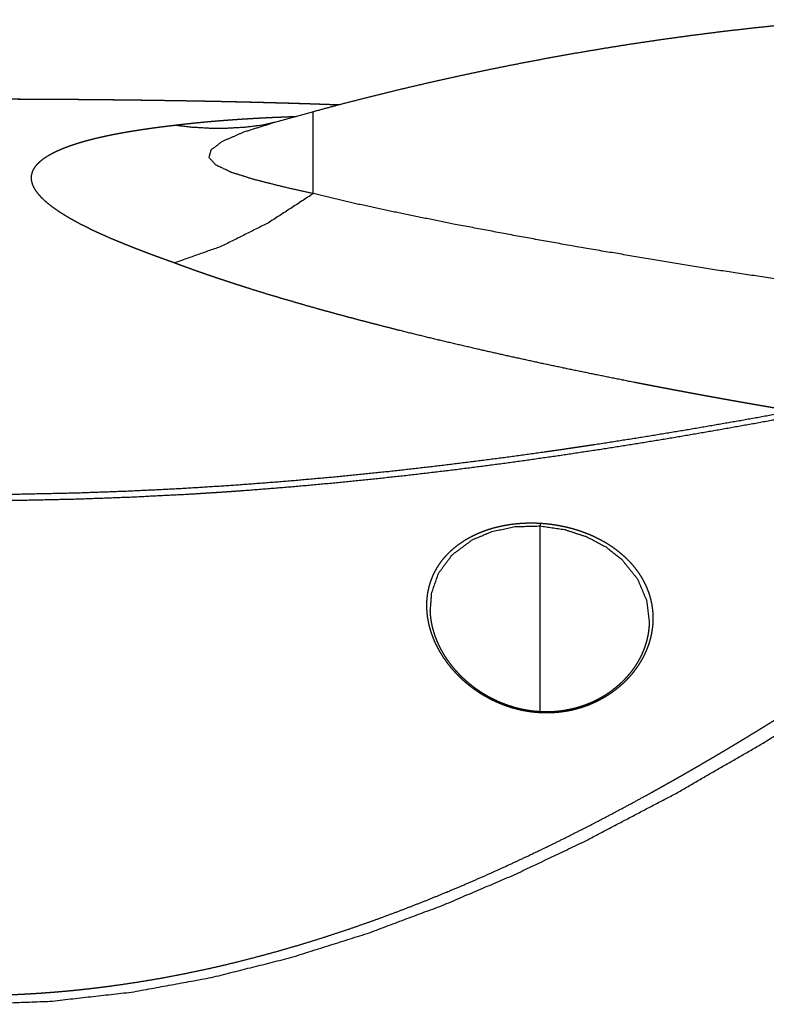
# Model space of a CAD drawing. Extents: x 18 to 825, y 20 to 582.
# Drawn here: x 99 to 120, y 255 to 283 of the extents above; entities that cross this region are included whole.
import ezdxf

# ---------------------------------------------------------------- set-up
doc = ezdxf.new("R2010")
doc.units = 0
doc.layers.add('1', color=7, linetype='CONTINUOUS')

msp = doc.modelspace()

# ---------------------------------------------------------------- linework, layer by layer
at = {"layer": '1', "color": 80, "linetype": 'CONTINUOUS'}
for p, q in [((106.986, 280.286), (105.898, 279.989)), ((110.255, 266.321), (110.254, 266.33)), ((113.324, 263.482), (113.326, 263.51))]:
    msp.add_line(p, q, dxfattribs=at)
at = {"layer": '1', "color": 51, "linetype": 'CONTINUOUS'}
msp.add_line((113.32, 268.706), (113.32, 263.51), dxfattribs=at)
at = {"layer": '1', "color": 80, "linetype": 'CONTINUOUS'}
for points, knots in [([(121.781, 282.859), (120.942, 282.789), (120.103, 282.71), (119.265, 282.622), (118.429, 282.526), (117.593, 282.42), (116.758, 282.306), (115.925, 282.183), (115.093, 282.051), (114.263, 281.91), (113.434, 281.761), (112.621, 281.606), (111.81, 281.442), (111.001, 281.27), (110.194, 281.09), (109.388, 280.901), (108.585, 280.704), (107.783, 280.499), (106.984, 280.285)], [0, 0, 0.056003, 0.112, 0.167999, 0.224, 0.28, 0.336, 0.392, 0.448, 0.504, 0.56, 0.615, 0.67, 0.725, 0.78, 0.835001, 0.89, 0.944997, 1, 1]), ([(107.705, 280.474), (107.167, 280.493), (106.903, 280.502), (106.637, 280.51), (106.384, 280.518), (106.13, 280.525), (105.889, 280.532), (105.536, 280.541), (105.308, 280.547), (105.06, 280.553), (104.789, 280.559), (104.647, 280.563), (104.339, 280.569), (104.006, 280.576), (103.583, 280.584), (103.125, 280.591), (102.879, 280.595), (102.369, 280.603), (102.105, 280.606), (101.604, 280.612), (101.076, 280.618), (100.519, 280.623), (100.227, 280.625), (99.629, 280.629), (99.003, 280.632), (98.683, 280.633), (98.015, 280.635), (97.32, 280.636)], [0, 0, 0.051835, 0.07732, 0.102898, 0.127274, 0.151729, 0.17496, 0.208913, 0.230918, 0.254756, 0.280909, 0.294577, 0.324234, 0.356247, 0.397023, 0.441117, 0.464814, 0.513925, 0.539339, 0.587532, 0.638417, 0.691996, 0.720117, 0.777729, 0.838017, 0.868836, 0.933107, 1, 1]), ([(105.898, 279.989), (105.872, 279.982), (105.847, 279.975), (105.828, 279.971), (105.81, 279.966), (105.785, 279.959), (105.776, 279.957), (105.766, 279.955), (105.757, 279.952), (105.747, 279.95), (105.732, 279.946), (105.717, 279.942), (105.703, 279.939), (105.69, 279.936), (105.679, 279.933), (105.669, 279.931), (105.657, 279.928), (105.646, 279.926), (105.632, 279.923), (105.62, 279.92), (105.608, 279.917), (105.596, 279.915), (105.582, 279.912), (105.576, 279.91), (105.571, 279.909), (105.565, 279.908), (105.559, 279.907), (105.552, 279.906), (105.551, 279.905)], [0, 0, 0.075722, 0.14967, 0.20329, 0.255533, 0.327648, 0.355719, 0.383117, 0.410444, 0.437041, 0.481955, 0.525381, 0.564948, 0.602902, 0.633614, 0.663036, 0.696936, 0.728929, 0.767705, 0.803464, 0.838652, 0.870768, 0.912213, 0.928591, 0.942976, 0.960777, 0.976825, 0.996936, 1, 1]), ([(105.584, 279.911), (105.067, 279.849), (104.577, 279.821), (104.084, 279.821), (103.589, 279.85), (103.094, 279.908)], [0, 0, 0.208269, 0.404953, 0.6023, 0.800567, 1, 1]), ([(106.984, 277.996), (105.719, 277.174), (104.419, 276.525), (103.103, 276.058)], [0, 0, 0.346173, 0.679643, 1, 1]), ([(97.32, 269.588), (98.825, 269.599), (100.323, 269.631), (101.811, 269.683), (103.292, 269.756), (104.765, 269.848), (106.23, 269.96), (107.687, 270.09), (109.137, 270.237), (110.579, 270.402), (112.013, 270.582), (112.727, 270.677), (113.44, 270.777), (113.795, 270.828), (114.15, 270.879), (114.327, 270.906), (114.504, 270.932), (114.681, 270.959), (114.858, 270.985), (116.26, 271.205), (117.647, 271.435), (119.017, 271.673), (120.371, 271.918)], [0, 0, 0.064883, 0.129423, 0.193635, 0.257538, 0.321145, 0.384471, 0.447527, 0.510323, 0.572868, 0.635168, 0.666227, 0.697227, 0.712704, 0.728167, 0.735891, 0.743606, 0.751311, 0.759006, 0.820204, 0.880765, 0.940697, 1, 1]), ([(120.767, 271.834), (119.396, 271.58), (118.011, 271.334), (116.615, 271.097), (115.205, 270.871), (113.781, 270.656), (112.345, 270.454), (110.895, 270.266), (109.431, 270.094), (107.954, 269.939), (106.462, 269.801), (105.711, 269.74), (104.955, 269.683), (104.766, 269.669), (104.576, 269.656), (104.387, 269.643), (104.197, 269.631), (103.817, 269.607), (103.436, 269.584), (101.912, 269.507), (100.385, 269.451), (98.854, 269.418), (97.32, 269.407)], [0, 0, 0.059068, 0.118614, 0.178632, 0.239123, 0.300087, 0.36153, 0.423459, 0.485886, 0.548823, 0.612287, 0.644223, 0.676298, 0.684339, 0.692389, 0.700448, 0.708513, 0.724648, 0.740789, 0.805415, 0.870149, 0.935006, 1, 1]), ([(113.325, 268.783), (113.324, 268.768), (113.323, 268.749), (113.32, 268.706)], [0, 0, 0.197652, 0.438577, 1, 1]), ([(113.326, 263.51), (113.211, 263.518), (113.096, 263.53), (112.994, 263.545), (112.893, 263.563), (112.804, 263.581), (112.716, 263.601), (112.64, 263.621), (112.565, 263.642), (112.502, 263.662), (112.44, 263.682), (112.389, 263.7), (112.338, 263.719), (112.298, 263.734), (112.259, 263.749), (112.23, 263.761), (112.202, 263.773), (112.18, 263.783), (112.157, 263.792), (112.137, 263.801), (112.117, 263.811), (112.09, 263.823), (112.063, 263.836), (112.029, 263.852), (111.996, 263.869), (111.956, 263.889), (111.917, 263.91), (111.871, 263.935), (111.826, 263.961), (111.722, 264.023), (111.622, 264.088), (111.532, 264.151), (111.445, 264.216), (111.367, 264.278), (111.291, 264.341), (111.261, 264.368), (111.232, 264.394), (111.207, 264.417), (111.183, 264.439), (111.165, 264.457), (111.146, 264.475), (111.128, 264.493), (111.11, 264.511), (111.086, 264.534), (111.063, 264.558), (111.033, 264.59), (111.004, 264.622), (110.97, 264.66), (110.936, 264.699), (110.898, 264.744), (110.862, 264.789), (110.827, 264.834), (110.793, 264.879), (110.762, 264.922), (110.732, 264.965), (110.705, 265.005), (110.678, 265.046), (110.641, 265.105), (110.606, 265.164), (110.576, 265.217), (110.548, 265.27), (110.523, 265.318), (110.5, 265.366), (110.486, 265.396), (110.472, 265.427), (110.459, 265.456), (110.446, 265.486), (110.435, 265.514), (110.424, 265.542), (110.413, 265.569), (110.403, 265.595), (110.393, 265.624), (110.383, 265.652), (110.372, 265.685), (110.362, 265.718), (110.349, 265.76), (110.337, 265.802), (110.323, 265.853), (110.311, 265.904), (110.298, 265.965), (110.287, 266.025), (110.275, 266.095), (110.267, 266.164), (110.259, 266.243), (110.255, 266.322)], [0, 0, 0.025421, 0.05075, 0.073483, 0.096146, 0.116157, 0.136073, 0.153355, 0.170547, 0.185137, 0.199649, 0.211596, 0.223489, 0.232854, 0.242184, 0.249018, 0.255831, 0.261165, 0.266484, 0.271388, 0.276282, 0.282879, 0.289459, 0.297718, 0.305948, 0.315828, 0.325658, 0.337107, 0.34849, 0.375186, 0.401506, 0.425801, 0.449763, 0.471763, 0.493484, 0.502303, 0.511078, 0.518324, 0.525545, 0.531268, 0.536971, 0.542622, 0.548255, 0.555594, 0.562901, 0.572482, 0.582012, 0.593385, 0.60468, 0.617595, 0.630412, 0.642938, 0.65537, 0.667014, 0.678575, 0.689365, 0.70009, 0.71544, 0.730648, 0.744086, 0.757411, 0.769188, 0.780891, 0.788362, 0.795807, 0.802879, 0.80993, 0.816607, 0.823274, 0.829574, 0.835859, 0.842501, 0.849106, 0.85677, 0.864375, 0.874074, 0.883718, 0.895413, 0.90704, 0.92068, 0.934242, 0.949788, 0.965247, 0.982658, 1, 1]), ([(116.372, 265.965), (116.369, 265.909), (116.364, 265.852), (116.358, 265.789), (116.349, 265.725), (116.338, 265.658), (116.324, 265.59), (116.31, 265.53), (116.294, 265.47), (116.279, 265.419), (116.263, 265.368), (116.249, 265.325), (116.233, 265.282), (116.216, 265.238), (116.198, 265.193), (116.178, 265.146), (116.156, 265.098), (116.131, 265.048), (116.106, 264.997), (116.076, 264.944), (116.046, 264.89), (116.011, 264.833), (115.974, 264.776), (115.933, 264.716), (115.89, 264.657), (115.841, 264.594), (115.79, 264.532), (115.736, 264.471), (115.68, 264.41), (115.643, 264.372), (115.605, 264.334), (115.574, 264.305), (115.543, 264.276), (115.519, 264.255), (115.495, 264.234), (115.466, 264.209), (115.437, 264.185), (115.397, 264.153), (115.357, 264.121), (115.294, 264.075), (115.229, 264.029), (115.157, 263.982), (115.084, 263.936), (115.003, 263.89), (114.921, 263.845), (114.871, 263.82), (114.821, 263.796), (114.776, 263.775), (114.73, 263.755), (114.692, 263.739), (114.653, 263.723), (114.622, 263.711), (114.591, 263.699), (114.568, 263.691), (114.544, 263.683), (114.523, 263.675), (114.501, 263.668), (114.473, 263.658), (114.445, 263.649), (114.405, 263.637), (114.365, 263.625), (114.313, 263.611), (114.26, 263.597), (114.195, 263.582), (114.129, 263.568), (114.051, 263.553), (113.971, 263.54), (113.878, 263.527), (113.785, 263.517), (113.677, 263.51), (113.569, 263.506), (113.448, 263.505), (113.326, 263.51)], [0, 0, 0.012901, 0.026107, 0.040564, 0.055372, 0.071116, 0.087062, 0.101344, 0.115673, 0.127895, 0.140162, 0.150639, 0.161141, 0.172138, 0.183163, 0.195124, 0.207128, 0.220089, 0.233121, 0.247221, 0.261431, 0.276839, 0.29239, 0.309187, 0.32616, 0.344436, 0.362923, 0.381724, 0.400747, 0.413045, 0.425442, 0.435183, 0.444988, 0.452318, 0.459689, 0.468478, 0.477316, 0.488976, 0.500725, 0.518863, 0.537223, 0.556921, 0.576874, 0.598236, 0.619884, 0.632662, 0.64554, 0.656976, 0.66849, 0.67808, 0.687724, 0.695395, 0.703096, 0.708787, 0.714497, 0.71972, 0.724961, 0.731783, 0.738628, 0.748228, 0.757873, 0.77033, 0.782853, 0.798256, 0.813755, 0.832209, 0.850779, 0.872379, 0.894104, 0.918931, 0.943854, 0.971866, 1, 1])]:
    msp.add_open_spline(points, degree=1, knots=knots, dxfattribs=at)
at = {"layer": '1', "color": 51, "linetype": 'CONTINUOUS'}
for points, knots in [([(107.707, 280.475), (107.706, 280.475), (107.655, 280.476), (107.33, 280.488), (107.002, 280.499), (106.672, 280.51), (106.34, 280.52), (106.006, 280.529), (105.67, 280.538), (105.33, 280.547), (104.99, 280.555), (104.646, 280.563), (104.302, 280.57), (103.875, 280.578), (103.448, 280.586), (103.017, 280.593), (102.586, 280.599), (102.151, 280.605), (101.716, 280.611), (101.277, 280.615), (100.838, 280.62), (100.717, 280.621), (100.596, 280.622), (100.476, 280.623), (100.355, 280.624), (100.294, 280.624), (100.174, 280.625), (100.053, 280.626), (99.932, 280.627), (99.811, 280.628), (99.75, 280.628), (99.629, 280.629), (99.569, 280.629), (99.448, 280.63), (99.387, 280.63), (99.266, 280.631), (99.205, 280.631), (99.084, 280.631), (98.963, 280.632), (98.841, 280.632), (98.78, 280.633), (98.659, 280.633), (98.598, 280.633), (98.477, 280.634), (98.355, 280.634), (98.294, 280.634), (98.173, 280.634), (98.051, 280.635), (97.929, 280.635), (97.808, 280.635), (97.747, 280.635), (97.625, 280.635), (97.564, 280.635), (97.442, 280.635), (97.32, 280.635)], [0, 0, 0.000091, 0.004963, 0.036341, 0.067873, 0.099676, 0.13162, 0.16385, 0.19621, 0.228869, 0.261644, 0.294731, 0.327925, 0.368955, 0.410126, 0.451555, 0.493105, 0.534932, 0.576862, 0.61909, 0.661401, 0.673012, 0.684629, 0.696251, 0.707876, 0.71369, 0.725323, 0.73696, 0.748601, 0.760248, 0.766073, 0.777725, 0.783554, 0.795213, 0.801045, 0.812711, 0.818547, 0.83022, 0.841898, 0.853581, 0.859424, 0.871113, 0.87696, 0.888656, 0.900357, 0.906209, 0.917917, 0.929629, 0.941346, 0.953068, 0.958931, 0.970659, 0.976525, 0.98826, 1, 1]), ([(106.984, 277.996), (106.984, 278.578), (106.984, 279.08), (106.984, 279.3), (106.984, 279.676), (106.984, 279.964), (106.984, 280.161), (106.984, 280.267), (106.984, 280.285)], [0, 0, 0.25418, 0.473557, 0.569668, 0.733795, 0.859436, 0.945634, 0.991721, 1, 1]), ([(103.094, 279.908), (103.127, 279.913), (103.144, 279.915), (103.16, 279.917), (103.193, 279.921), (103.227, 279.925), (103.244, 279.927), (103.277, 279.931), (103.311, 279.935), (103.345, 279.938), (103.379, 279.942), (103.396, 279.944), (103.43, 279.948), (103.447, 279.95), (103.465, 279.952), (103.482, 279.954), (103.499, 279.956), (103.517, 279.958), (103.551, 279.961), (103.569, 279.963), (103.586, 279.965), (103.604, 279.967), (103.621, 279.969), (103.639, 279.971), (103.674, 279.974), (103.692, 279.976), (103.727, 279.98), (103.745, 279.981), (103.781, 279.985), (103.817, 279.989), (103.835, 279.99), (103.853, 279.992), (103.889, 279.995), (103.925, 279.999), (103.943, 280.001), (103.98, 280.004), (104.016, 280.007), (104.053, 280.011), (104.09, 280.014), (104.108, 280.016), (104.146, 280.019), (104.183, 280.022), (104.202, 280.024), (104.239, 280.027), (104.277, 280.03), (104.315, 280.033), (104.352, 280.036), (104.371, 280.038), (104.41, 280.041), (104.448, 280.044), (104.467, 280.045), (104.506, 280.048), (104.544, 280.051), (104.583, 280.054), (104.622, 280.057), (104.641, 280.059), (104.681, 280.061), (104.72, 280.064), (104.759, 280.067), (104.779, 280.068), (104.799, 280.07), (104.839, 280.073), (104.879, 280.075), (104.898, 280.077), (104.939, 280.079), (104.979, 280.082), (104.999, 280.083), (105.039, 280.086), (105.06, 280.087), (105.08, 280.088), (105.121, 280.091), (105.162, 280.093), (105.182, 280.094), (105.223, 280.097), (105.244, 280.098), (105.285, 280.101), (105.327, 280.103), (105.347, 280.104), (105.389, 280.106), (105.41, 280.108), (105.452, 280.11), (105.494, 280.112), (105.515, 280.113), (105.536, 280.114), (105.578, 280.116), (105.621, 280.119), (105.663, 280.121), (105.685, 280.122), (105.727, 280.124), (105.749, 280.125), (105.792, 280.127), (105.835, 280.129), (105.878, 280.131), (105.922, 280.133), (105.965, 280.135), (106.009, 280.136), (106.053, 280.138), (106.097, 280.14), (106.141, 280.142), (106.186, 280.144), (106.208, 280.145), (106.252, 280.146), (106.275, 280.147), (106.319, 280.149), (106.364, 280.15), (106.387, 280.151), (106.432, 280.153), (106.455, 280.153), (106.5, 280.155), (106.505, 280.155)], [0, 0, 0.009712, 0.014587, 0.019466, 0.029258, 0.039094, 0.044029, 0.053924, 0.063859, 0.073838, 0.083855, 0.088875, 0.098954, 0.104013, 0.109075, 0.114154, 0.119236, 0.124333, 0.134556, 0.139679, 0.144819, 0.149964, 0.155122, 0.160286, 0.17065, 0.175853, 0.186279, 0.191505, 0.201993, 0.212521, 0.217804, 0.223092, 0.2337, 0.244353, 0.249697, 0.260409, 0.271165, 0.28196, 0.292796, 0.298228, 0.309126, 0.320065, 0.325552, 0.336553, 0.347596, 0.35868, 0.369803, 0.375377, 0.386565, 0.397792, 0.403423, 0.414711, 0.426042, 0.437413, 0.448826, 0.454546, 0.466022, 0.477536, 0.489095, 0.494892, 0.500692, 0.512331, 0.524014, 0.529871, 0.541616, 0.553401, 0.559305, 0.571152, 0.577092, 0.583038, 0.594968, 0.60694, 0.612942, 0.624974, 0.631003, 0.6431, 0.655236, 0.661322, 0.67352, 0.679632, 0.691893, 0.704196, 0.710366, 0.716538, 0.728924, 0.741349, 0.753819, 0.760072, 0.772602, 0.778878, 0.79147, 0.804105, 0.816781, 0.829498, 0.842258, 0.855057, 0.8679, 0.880782, 0.893707, 0.906676, 0.913177, 0.926206, 0.932734, 0.945826, 0.958959, 0.965544, 0.978741, 0.98535, 0.998609, 1, 1]), ([(106.984, 277.996), (106.089, 278.198), (105.335, 278.389), (104.691, 278.591), (104.263, 278.793), (104.071, 279.003), (104.131, 279.225), (104.437, 279.457), (105.045, 279.723), (105.899, 279.99)], [0, 0, 0.173194, 0.319902, 0.447198, 0.536604, 0.590074, 0.633391, 0.706033, 0.831192, 1, 1]), ([(103.103, 276.058), (103.065, 276.072), (103.047, 276.078), (103.028, 276.085), (102.99, 276.098), (102.953, 276.111), (102.916, 276.124), (102.88, 276.138), (102.861, 276.144), (102.825, 276.157), (102.807, 276.164), (102.771, 276.177), (102.753, 276.183), (102.717, 276.196), (102.699, 276.203), (102.663, 276.216), (102.628, 276.229), (102.61, 276.235), (102.575, 276.248), (102.54, 276.261), (102.505, 276.274), (102.488, 276.28), (102.47, 276.287), (102.436, 276.3), (102.401, 276.313), (102.367, 276.325), (102.333, 276.338), (102.3, 276.351), (102.266, 276.364), (102.249, 276.37), (102.216, 276.383), (102.2, 276.389), (102.167, 276.402), (102.134, 276.414), (102.101, 276.427), (102.069, 276.439), (102.036, 276.452), (102.004, 276.465), (101.988, 276.471), (101.956, 276.483), (101.925, 276.496), (101.893, 276.508), (101.862, 276.521), (101.831, 276.533), (101.8, 276.546), (101.785, 276.552), (101.754, 276.564), (101.739, 276.57), (101.708, 276.583), (101.678, 276.595), (101.648, 276.607), (101.618, 276.62), (101.589, 276.632), (101.559, 276.644), (101.376, 276.721), (101.197, 276.799), (101.028, 276.875), (100.863, 276.951), (100.708, 277.026), (100.559, 277.101), (100.418, 277.174), (100.283, 277.247), (100.145, 277.326), (100.013, 277.405), (99.892, 277.482), (99.778, 277.559), (99.675, 277.635), (99.578, 277.71), (99.492, 277.784), (99.413, 277.858), (99.34, 277.935), (99.277, 278.011), (99.224, 278.086), (99.18, 278.16), (99.146, 278.232), (99.122, 278.304), (99.108, 278.375), (99.104, 278.445), (99.11, 278.514), (99.126, 278.581), (99.151, 278.647), (99.186, 278.712), (99.232, 278.776), (99.286, 278.839), (99.351, 278.9), (99.425, 278.961), (99.505, 279.016), (99.592, 279.071), (99.689, 279.124), (99.793, 279.176), (99.907, 279.228), (100.028, 279.278), (100.16, 279.327), (100.299, 279.374), (100.433, 279.417), (100.573, 279.458), (100.722, 279.499), (100.876, 279.538), (101.039, 279.576), (101.207, 279.613), (101.385, 279.65), (101.568, 279.685), (101.598, 279.691), (101.628, 279.697), (101.659, 279.702), (101.69, 279.708), (101.721, 279.713), (101.753, 279.719), (101.784, 279.724), (101.816, 279.73), (101.848, 279.735), (101.88, 279.74), (101.913, 279.746), (101.945, 279.751), (101.978, 279.757), (102.011, 279.762), (102.044, 279.767), (102.078, 279.772), (102.111, 279.778), (102.145, 279.783), (102.213, 279.793), (102.248, 279.798), (102.282, 279.803), (102.352, 279.813), (102.387, 279.818), (102.423, 279.823), (102.458, 279.828), (102.494, 279.833), (102.53, 279.838), (102.566, 279.843), (102.603, 279.848), (102.639, 279.853), (102.676, 279.858), (102.713, 279.862), (102.788, 279.872), (102.825, 279.876), (102.863, 279.881), (102.901, 279.886), (102.978, 279.895), (103.016, 279.899), (103.094, 279.908)], [0, 0, 0.00431, 0.006457, 0.008603, 0.012874, 0.017126, 0.02136, 0.025573, 0.027673, 0.031857, 0.033944, 0.0381, 0.040169, 0.044295, 0.046353, 0.050452, 0.05453, 0.05656, 0.06061, 0.064641, 0.068651, 0.07065, 0.072642, 0.076614, 0.080568, 0.084501, 0.088416, 0.092311, 0.096186, 0.098119, 0.101966, 0.10388, 0.107699, 0.111497, 0.115276, 0.119037, 0.122778, 0.126501, 0.128355, 0.132048, 0.135722, 0.139376, 0.143012, 0.146629, 0.150227, 0.152016, 0.155586, 0.157363, 0.160904, 0.164425, 0.167926, 0.171409, 0.174872, 0.178315, 0.199814, 0.220904, 0.240919, 0.260498, 0.279042, 0.297125, 0.314213, 0.330819, 0.348002, 0.364571, 0.380069, 0.394932, 0.408795, 0.422006, 0.4343, 0.445945, 0.457355, 0.468071, 0.477971, 0.487258, 0.49591, 0.504094, 0.511887, 0.519438, 0.526864, 0.534326, 0.541996, 0.549968, 0.558436, 0.567403, 0.577088, 0.587395, 0.597878, 0.608964, 0.62092, 0.633501, 0.647036, 0.661195, 0.676381, 0.692178, 0.707412, 0.723125, 0.739807, 0.756948, 0.775099, 0.793685, 0.813319, 0.833365, 0.836706, 0.840058, 0.84344, 0.846834, 0.850258, 0.853693, 0.857159, 0.860636, 0.864145, 0.867664, 0.871214, 0.874774, 0.878367, 0.881968, 0.885603, 0.889248, 0.892924, 0.89661, 0.904057, 0.907818, 0.911588, 0.919203, 0.923048, 0.926903, 0.93079, 0.934686, 0.938616, 0.942554, 0.946527, 0.950507, 0.954522, 0.958545, 0.966666, 0.970766, 0.974872, 0.979014, 0.987347, 0.99154, 1, 1]), ([(121.781, 275.329), (118.085, 275.886), (114.482, 276.487), (112.688, 276.809), (110.95, 277.138), (109.545, 277.42), (108.213, 277.706), (106.984, 277.996)], [0, 0, 0.248552, 0.491381, 0.612552, 0.730199, 0.82547, 0.916027, 1, 1]), ([(120.371, 271.918), (120.292, 271.931), (120.214, 271.944), (120.136, 271.958), (120.097, 271.964), (120.019, 271.977), (119.98, 271.984), (119.902, 271.997), (119.824, 272.011), (119.785, 272.017), (119.707, 272.031), (119.63, 272.044), (119.552, 272.057), (119.474, 272.071), (119.397, 272.084), (119.32, 272.098), (119.242, 272.111), (119.204, 272.118), (119.126, 272.131), (119.088, 272.138), (119.011, 272.152), (118.934, 272.165), (118.857, 272.179), (118.78, 272.193), (118.703, 272.206), (118.626, 272.22), (118.55, 272.234), (118.512, 272.24), (118.435, 272.254), (118.359, 272.268), (118.282, 272.282), (118.206, 272.296), (118.13, 272.309), (118.053, 272.323), (117.977, 272.337), (117.939, 272.344), (117.863, 272.358), (117.788, 272.372), (117.712, 272.386), (117.674, 272.393), (117.598, 272.407), (117.522, 272.421), (117.447, 272.435), (117.371, 272.449), (117.296, 272.463), (117.221, 272.477), (117.145, 272.491), (117.07, 272.505), (116.995, 272.52), (116.958, 272.527), (116.883, 272.541), (116.845, 272.548), (116.77, 272.562), (116.733, 272.569), (116.658, 272.584), (116.621, 272.591), (116.546, 272.605), (116.471, 272.619), (116.397, 272.634), (116.322, 272.648), (116.285, 272.655), (116.211, 272.67), (116.137, 272.684), (116.1, 272.691), (116.025, 272.706), (115.951, 272.72), (115.382, 272.833), (114.814, 272.948), (114.258, 273.062), (113.704, 273.179), (113.16, 273.295), (112.619, 273.414), (112.088, 273.532), (111.56, 273.652), (111.004, 273.781), (110.452, 273.912), (109.916, 274.042), (109.383, 274.174), (109.104, 274.245), (108.825, 274.316), (108.552, 274.386), (108.28, 274.458), (108.014, 274.528), (107.749, 274.599), (107.489, 274.67), (107.231, 274.741), (106.952, 274.819), (106.676, 274.898), (106.407, 274.976), (106.139, 275.054), (105.879, 275.131), (105.621, 275.209), (105.371, 275.287), (105.122, 275.364), (105.084, 275.377), (105.007, 275.401), (104.931, 275.425), (104.856, 275.449), (104.818, 275.461), (104.744, 275.486), (104.67, 275.51), (104.596, 275.534), (104.523, 275.558), (104.487, 275.57), (104.414, 275.594), (104.378, 275.606), (104.342, 275.618), (104.271, 275.642), (104.2, 275.666), (104.13, 275.69), (104.095, 275.702), (104.025, 275.726), (103.956, 275.75), (103.887, 275.774), (103.853, 275.786), (103.819, 275.798), (103.752, 275.821), (103.684, 275.845), (103.651, 275.857), (103.585, 275.881), (103.552, 275.893), (103.486, 275.917), (103.453, 275.928), (103.421, 275.94), (103.356, 275.964), (103.324, 275.976), (103.26, 275.999), (103.229, 276.011), (103.197, 276.023), (103.134, 276.047), (103.103, 276.058)], [0, 0, 0.004467, 0.008929, 0.013389, 0.015616, 0.020069, 0.022295, 0.026742, 0.031185, 0.033405, 0.037842, 0.042276, 0.046705, 0.051131, 0.055553, 0.059971, 0.064384, 0.06659, 0.070999, 0.073201, 0.077603, 0.082001, 0.086396, 0.090786, 0.095173, 0.099555, 0.103935, 0.106123, 0.110496, 0.114865, 0.11923, 0.123591, 0.127949, 0.132303, 0.136652, 0.138826, 0.143169, 0.147509, 0.151845, 0.154012, 0.158342, 0.162669, 0.166992, 0.17131, 0.175625, 0.179936, 0.184243, 0.188547, 0.192846, 0.194993, 0.199288, 0.201433, 0.205721, 0.207863, 0.212145, 0.214285, 0.218561, 0.222833, 0.227102, 0.231366, 0.233497, 0.237756, 0.242011, 0.244137, 0.248387, 0.252632, 0.285278, 0.317836, 0.349794, 0.381653, 0.412927, 0.444088, 0.474679, 0.505145, 0.537226, 0.569146, 0.600168, 0.631009, 0.647237, 0.663408, 0.679272, 0.695075, 0.710576, 0.726012, 0.741149, 0.756218, 0.772482, 0.788657, 0.804417, 0.820083, 0.835341, 0.850498, 0.865255, 0.879904, 0.882166, 0.886674, 0.891155, 0.895608, 0.897826, 0.902239, 0.906624, 0.910983, 0.915314, 0.917466, 0.921757, 0.923894, 0.92602, 0.930256, 0.934464, 0.938646, 0.940728, 0.944869, 0.948982, 0.953069, 0.955101, 0.957129, 0.961161, 0.965166, 0.967158, 0.971122, 0.973096, 0.97702, 0.978971, 0.980918, 0.984788, 0.986711, 0.990541, 0.992448, 0.994344, 0.99812, 1, 1]), ([(113.324, 263.482), (113.309, 263.483), (113.301, 263.483), (113.293, 263.484), (113.277, 263.485), (113.262, 263.486), (113.254, 263.486), (113.246, 263.487), (113.238, 263.488), (113.223, 263.489), (113.207, 263.49), (113.2, 263.491), (113.192, 263.492), (113.184, 263.492), (113.176, 263.493), (113.169, 263.494), (113.153, 263.496), (113.145, 263.496), (113.13, 263.498), (113.114, 263.5), (113.106, 263.501), (113.091, 263.503), (113.083, 263.504), (113.068, 263.506), (113.052, 263.508), (113.045, 263.509), (113.029, 263.511), (113.021, 263.512), (113.014, 263.513), (113.006, 263.514), (112.998, 263.516), (112.99, 263.517), (112.975, 263.519), (112.96, 263.522), (112.952, 263.523), (112.944, 263.524), (112.936, 263.526), (112.921, 263.528), (112.906, 263.531), (112.898, 263.533), (112.89, 263.534), (112.883, 263.535), (112.875, 263.537), (112.859, 263.54), (112.844, 263.543), (112.836, 263.544), (112.829, 263.546), (112.821, 263.548), (112.813, 263.549), (112.798, 263.553), (112.783, 263.556), (112.775, 263.558), (112.767, 263.559), (112.76, 263.561), (112.744, 263.565), (112.729, 263.568), (112.721, 263.57), (112.706, 263.574), (112.699, 263.576), (112.691, 263.577), (112.676, 263.581), (112.668, 263.583), (112.653, 263.587), (112.637, 263.591), (112.63, 263.593), (112.615, 263.597), (112.531, 263.621), (112.449, 263.647), (112.367, 263.675), (112.286, 263.705), (112.205, 263.737), (112.126, 263.771), (112.046, 263.807), (111.968, 263.845), (111.896, 263.883), (111.825, 263.921), (111.754, 263.962), (111.685, 264.003), (111.617, 264.047), (111.55, 264.092), (111.483, 264.139), (111.418, 264.186), (111.299, 264.28), (111.186, 264.378), (111.076, 264.481), (110.972, 264.586), (110.878, 264.691), (110.789, 264.798), (110.705, 264.909), (110.627, 265.022), (110.556, 265.133), (110.491, 265.246), (110.431, 265.361), (110.377, 265.476), (110.33, 265.591), (110.288, 265.707), (110.252, 265.823), (110.221, 265.939), (110.197, 266.056), (110.178, 266.172), (110.165, 266.287), (110.158, 266.403), (110.157, 266.518), (110.162, 266.632), (110.173, 266.745), (110.19, 266.857), (110.213, 266.969), (110.243, 267.08), (110.278, 267.188), (110.32, 267.295), (110.37, 267.401), (110.426, 267.506), (110.488, 267.606), (110.556, 267.705), (110.633, 267.803), (110.717, 267.898), (110.806, 267.988), (110.903, 268.075), (111.009, 268.161), (111.122, 268.242), (111.24, 268.318), (111.364, 268.389), (111.431, 268.424), (111.5, 268.458), (111.569, 268.49), (111.641, 268.52), (111.713, 268.549), (111.786, 268.576), (111.861, 268.602), (111.937, 268.626), (112.017, 268.65), (112.099, 268.671), (112.18, 268.691), (112.263, 268.709), (112.347, 268.725), (112.432, 268.74), (112.517, 268.753), (112.604, 268.764), (112.621, 268.766), (112.639, 268.767), (112.657, 268.769), (112.675, 268.771), (112.693, 268.773), (112.711, 268.774), (112.728, 268.776), (112.746, 268.777), (112.764, 268.779), (112.782, 268.78), (112.8, 268.781), (112.818, 268.782), (112.836, 268.783), (112.854, 268.784), (112.872, 268.785), (112.89, 268.786), (112.908, 268.787), (112.926, 268.788), (112.944, 268.788), (112.962, 268.789), (112.98, 268.789), (112.998, 268.79), (113.016, 268.79), (113.034, 268.79), (113.052, 268.79), (113.07, 268.79), (113.088, 268.79), (113.106, 268.79), (113.124, 268.79), (113.143, 268.79), (113.161, 268.789), (113.179, 268.789), (113.197, 268.789), (113.215, 268.788), (113.233, 268.787), (113.252, 268.787), (113.27, 268.786), (113.288, 268.785), (113.306, 268.784), (113.325, 268.783)], [0, 0, 0.001704, 0.002556, 0.003407, 0.00511, 0.006812, 0.007664, 0.008515, 0.009366, 0.011068, 0.01277, 0.01362, 0.014471, 0.015322, 0.016173, 0.017024, 0.018725, 0.019576, 0.021278, 0.022979, 0.02383, 0.025531, 0.026381, 0.028083, 0.029786, 0.030636, 0.032338, 0.03319, 0.03404, 0.034892, 0.035744, 0.036595, 0.038298, 0.040002, 0.040854, 0.041706, 0.042558, 0.044263, 0.045968, 0.04682, 0.047673, 0.048526, 0.049379, 0.051087, 0.052794, 0.053649, 0.054502, 0.055357, 0.056212, 0.057921, 0.059632, 0.060487, 0.061343, 0.062199, 0.063912, 0.065626, 0.066483, 0.068197, 0.069055, 0.069913, 0.071631, 0.07249, 0.074209, 0.075928, 0.076789, 0.078511, 0.087975, 0.097384, 0.106845, 0.116241, 0.12572, 0.135127, 0.144645, 0.154084, 0.162977, 0.171792, 0.180659, 0.189445, 0.198303, 0.207078, 0.215944, 0.224727, 0.241285, 0.25755, 0.273978, 0.290107, 0.3055, 0.32063, 0.335809, 0.350734, 0.365124, 0.379289, 0.393408, 0.407319, 0.420885, 0.434272, 0.447548, 0.460668, 0.473612, 0.48643, 0.499104, 0.511685, 0.524239, 0.536739, 0.549095, 0.561437, 0.573913, 0.586426, 0.59882, 0.611302, 0.624101, 0.637046, 0.649913, 0.662978, 0.676552, 0.690396, 0.704234, 0.718383, 0.733222, 0.748436, 0.763686, 0.779325, 0.787559, 0.795902, 0.804237, 0.812678, 0.821137, 0.829699, 0.838304, 0.847006, 0.856094, 0.865282, 0.874461, 0.883728, 0.893017, 0.902384, 0.911803, 0.921288, 0.923238, 0.925189, 0.927139, 0.929092, 0.931044, 0.932997, 0.93495, 0.936904, 0.938859, 0.940815, 0.94277, 0.944728, 0.946686, 0.948644, 0.950603, 0.952564, 0.954526, 0.956489, 0.958452, 0.960418, 0.962383, 0.96435, 0.966318, 0.968289, 0.970259, 0.972231, 0.974205, 0.97618, 0.978156, 0.980134, 0.982114, 0.984093, 0.986077, 0.98806, 0.990046, 0.992033, 0.994023, 0.996012, 0.998006, 1, 1]), ([(110.254, 266.33), (110.296, 266.843), (110.493, 267.395), (110.865, 267.897), (111.425, 268.316), (111.977, 268.55), (112.622, 268.687), (113.32, 268.706)], [0, 0, 0.117522, 0.251323, 0.393778, 0.55341, 0.690335, 0.840707, 1, 1]), ([(113.32, 268.706), (114.002, 268.607), (114.628, 268.403), (115.167, 268.118), (115.604, 267.773), (116.048, 267.221), (116.3, 266.625), (116.373, 266.011), (116.372, 265.965)], [0, 0, 0.151959, 0.297228, 0.431685, 0.554372, 0.710736, 0.853395, 0.989857, 1, 1]), ([(113.325, 268.783), (113.334, 268.782), (113.343, 268.782), (113.352, 268.781), (113.361, 268.781), (113.37, 268.78), (113.388, 268.779), (113.407, 268.777), (113.425, 268.776), (113.434, 268.775), (113.443, 268.775), (113.452, 268.774), (113.461, 268.773), (113.47, 268.772), (113.479, 268.771), (113.497, 268.77), (113.515, 268.768), (113.533, 268.766), (113.542, 268.765), (113.551, 268.764), (113.56, 268.763), (113.569, 268.762), (113.578, 268.761), (113.596, 268.759), (113.614, 268.756), (113.632, 268.754), (113.641, 268.753), (113.659, 268.75), (113.668, 268.749), (113.686, 268.747), (113.695, 268.745), (113.713, 268.743), (113.731, 268.74), (113.74, 268.739), (113.758, 268.736), (113.767, 268.734), (113.776, 268.733), (113.794, 268.73), (113.803, 268.728), (113.821, 268.725), (113.838, 268.722), (113.847, 268.72), (113.865, 268.717), (113.874, 268.715), (113.883, 268.714), (113.901, 268.71), (113.91, 268.709), (113.928, 268.705), (113.945, 268.701), (113.954, 268.7), (113.972, 268.696), (113.981, 268.694), (113.99, 268.692), (114.007, 268.688), (114.016, 268.686), (114.034, 268.682), (114.043, 268.68), (114.129, 268.659), (114.214, 268.637), (114.298, 268.613), (114.381, 268.587), (114.463, 268.559), (114.545, 268.53), (114.625, 268.499), (114.705, 268.467), (114.78, 268.434), (114.854, 268.4), (114.928, 268.364), (114.999, 268.328), (115.07, 268.289), (115.139, 268.25), (115.207, 268.209), (115.274, 268.166), (115.357, 268.11), (115.437, 268.053), (115.514, 267.993), (115.589, 267.931), (115.662, 267.867), (115.732, 267.802), (115.828, 267.705), (115.917, 267.605), (116, 267.501), (116.077, 267.395), (116.145, 267.29), (116.207, 267.182), (116.263, 267.072), (116.313, 266.96), (116.355, 266.85), (116.391, 266.738), (116.42, 266.624), (116.444, 266.51), (116.461, 266.397), (116.473, 266.283), (116.478, 266.168), (116.477, 266.053), (116.471, 265.939), (116.458, 265.825), (116.44, 265.712), (116.416, 265.598), (116.386, 265.485), (116.35, 265.373), (116.309, 265.263), (116.262, 265.153), (116.208, 265.043), (116.149, 264.935), (116.085, 264.83), (116.014, 264.726), (115.937, 264.622), (115.853, 264.52), (115.765, 264.423), (115.671, 264.328), (115.568, 264.234), (115.458, 264.143), (115.345, 264.058), (115.226, 263.977), (115.162, 263.936), (115.095, 263.897), (115.029, 263.86), (114.96, 263.824), (114.891, 263.789), (114.821, 263.757), (114.75, 263.726), (114.678, 263.696), (114.6, 263.667), (114.521, 263.64), (114.442, 263.614), (114.361, 263.591), (114.28, 263.57), (114.198, 263.551), (114.116, 263.534), (114.033, 263.52), (114.016, 263.517), (113.999, 263.514), (113.983, 263.512), (113.966, 263.509), (113.949, 263.507), (113.932, 263.505), (113.916, 263.503), (113.899, 263.5), (113.882, 263.498), (113.866, 263.497), (113.849, 263.495), (113.832, 263.493), (113.815, 263.491), (113.798, 263.49), (113.782, 263.488), (113.765, 263.487), (113.748, 263.486), (113.731, 263.484), (113.714, 263.483), (113.697, 263.482), (113.681, 263.481), (113.664, 263.481), (113.647, 263.48), (113.63, 263.479), (113.613, 263.478), (113.596, 263.478), (113.579, 263.478), (113.562, 263.477), (113.545, 263.477), (113.528, 263.477), (113.511, 263.477), (113.494, 263.477), (113.477, 263.477), (113.46, 263.477), (113.443, 263.477), (113.426, 263.478), (113.409, 263.478), (113.392, 263.479), (113.375, 263.479), (113.358, 263.48), (113.341, 263.481), (113.324, 263.482)], [0, 0, 0.000998, 0.001997, 0.002995, 0.003993, 0.004991, 0.006987, 0.008981, 0.010974, 0.011972, 0.012968, 0.013963, 0.01496, 0.015956, 0.016952, 0.018942, 0.020934, 0.022923, 0.023919, 0.024913, 0.025907, 0.026902, 0.027896, 0.029884, 0.031873, 0.03386, 0.034854, 0.036841, 0.037836, 0.039821, 0.040815, 0.042802, 0.044789, 0.045781, 0.047767, 0.048762, 0.049754, 0.051741, 0.052733, 0.05472, 0.056707, 0.0577, 0.059686, 0.06068, 0.061672, 0.06366, 0.064653, 0.06664, 0.068628, 0.069622, 0.07161, 0.072605, 0.073598, 0.075587, 0.076582, 0.078571, 0.079567, 0.08924, 0.098851, 0.108448, 0.117968, 0.127503, 0.136953, 0.146444, 0.155842, 0.164859, 0.173785, 0.182691, 0.191501, 0.200311, 0.209023, 0.21776, 0.226393, 0.237355, 0.248151, 0.25892, 0.269525, 0.280144, 0.290605, 0.305551, 0.32019, 0.33481, 0.349153, 0.362923, 0.376476, 0.390027, 0.403402, 0.416368, 0.429213, 0.44209, 0.454887, 0.467447, 0.479977, 0.492549, 0.505136, 0.517646, 0.530208, 0.542816, 0.555513, 0.568296, 0.581201, 0.594136, 0.607222, 0.620566, 0.634098, 0.647615, 0.661343, 0.675531, 0.689966, 0.704323, 0.718946, 0.734254, 0.749871, 0.765339, 0.781116, 0.789482, 0.797934, 0.806314, 0.81478, 0.823196, 0.831694, 0.840164, 0.848716, 0.857815, 0.867, 0.876109, 0.885298, 0.894445, 0.903661, 0.912872, 0.92214, 0.923987, 0.925838, 0.927684, 0.929533, 0.931379, 0.933228, 0.935074, 0.936922, 0.938768, 0.940616, 0.942461, 0.94431, 0.946156, 0.948003, 0.949851, 0.951699, 0.953547, 0.955395, 0.957244, 0.959094, 0.960943, 0.962794, 0.964645, 0.966497, 0.968349, 0.970202, 0.972057, 0.973912, 0.975768, 0.977624, 0.979482, 0.981341, 0.983201, 0.985062, 0.986925, 0.988789, 0.990654, 0.99252, 0.994389, 0.996257, 0.998128, 1, 1]), ([(97.32, 255.576), (97.347, 255.576), (97.374, 255.576), (97.427, 255.576), (97.454, 255.577), (97.508, 255.577), (97.561, 255.577), (97.615, 255.578), (97.669, 255.578), (97.696, 255.579), (97.749, 255.579), (97.803, 255.58), (97.857, 255.581), (97.91, 255.582), (97.937, 255.583), (97.991, 255.584), (98.018, 255.584), (98.071, 255.586), (98.125, 255.587), (98.152, 255.588), (98.205, 255.589), (98.259, 255.591), (98.286, 255.592), (98.339, 255.594), (98.393, 255.596), (98.42, 255.597), (98.474, 255.599), (98.527, 255.601), (98.581, 255.603), (98.608, 255.604), (98.662, 255.606), (98.715, 255.609), (98.769, 255.612), (98.823, 255.614), (98.876, 255.617), (98.93, 255.62), (98.984, 255.623), (99.037, 255.626), (99.091, 255.629), (99.145, 255.632), (99.198, 255.635), (99.252, 255.639), (99.279, 255.641), (99.333, 255.644), (99.386, 255.648), (99.44, 255.652), (99.494, 255.656), (99.547, 255.66), (99.574, 255.662), (99.628, 255.666), (99.655, 255.668), (99.709, 255.672), (99.762, 255.676), (99.816, 255.681), (99.843, 255.683), (99.897, 255.688), (99.923, 255.69), (99.977, 255.695), (100.031, 255.699), (100.085, 255.704), (100.112, 255.707), (100.165, 255.712), (100.219, 255.717), (100.273, 255.722), (100.326, 255.728), (100.38, 255.733), (100.434, 255.739), (100.488, 255.744), (100.541, 255.75), (100.568, 255.753), (100.622, 255.759), (100.676, 255.765), (100.703, 255.768), (100.729, 255.771), (100.783, 255.777), (100.837, 255.783), (100.891, 255.79), (100.944, 255.796), (100.998, 255.803), (101.025, 255.806), (101.079, 255.813), (101.133, 255.82), (101.186, 255.826), (101.24, 255.833), (101.294, 255.84), (101.348, 255.848), (101.738, 255.903), (102.126, 255.962), (102.517, 256.027), (102.906, 256.096), (103.297, 256.171), (103.686, 256.251), (104.078, 256.335), (104.468, 256.424), (104.86, 256.518), (105.25, 256.617), (105.936, 256.802), (106.616, 256.998), (107.302, 257.211), (107.982, 257.436), (108.67, 257.676), (109.349, 257.927), (110.038, 258.194), (110.718, 258.47), (111.089, 258.626), (111.457, 258.785), (111.827, 258.947), (112.195, 259.113), (112.564, 259.282), (112.931, 259.454), (113.3, 259.629), (113.667, 259.807), (114.017, 259.98), (114.364, 260.155), (114.713, 260.332), (115.059, 260.512), (115.406, 260.695), (115.751, 260.879), (116.098, 261.067), (116.441, 261.255), (116.554, 261.318), (116.61, 261.349), (116.722, 261.411), (116.778, 261.443), (116.89, 261.506), (117.002, 261.569), (117.114, 261.632), (117.226, 261.696), (117.282, 261.727), (117.393, 261.791), (117.505, 261.855), (117.616, 261.92), (117.728, 261.984), (117.783, 262.016), (117.894, 262.081), (118.005, 262.146), (118.116, 262.211), (118.227, 262.276), (118.282, 262.309), (118.393, 262.374), (118.504, 262.44), (118.614, 262.506), (118.724, 262.572), (118.835, 262.638), (118.89, 262.671), (119, 262.738), (119.055, 262.771), (119.164, 262.838), (119.274, 262.905), (119.329, 262.938), (119.439, 263.005), (119.548, 263.073), (119.603, 263.106), (119.712, 263.174), (119.822, 263.242), (119.931, 263.31), (120.04, 263.378), (120.149, 263.446), (120.258, 263.514), (120.312, 263.548), (120.421, 263.617), (120.529, 263.686), (120.638, 263.755), (120.692, 263.789), (120.8, 263.858), (120.908, 263.928), (121.017, 263.997), (121.125, 264.066), (121.232, 264.136), (121.34, 264.206), (121.394, 264.241), (121.502, 264.311)], [0, 0, 0.001028, 0.002057, 0.004113, 0.005142, 0.007199, 0.009256, 0.011313, 0.01337, 0.014398, 0.016456, 0.018513, 0.020571, 0.022629, 0.023658, 0.025715, 0.026744, 0.028803, 0.030861, 0.03189, 0.033949, 0.036007, 0.037037, 0.039096, 0.041155, 0.042185, 0.044245, 0.046304, 0.048364, 0.049394, 0.051455, 0.053515, 0.055576, 0.057637, 0.059698, 0.06176, 0.063822, 0.065884, 0.067947, 0.070009, 0.072072, 0.074135, 0.075167, 0.077231, 0.079295, 0.081359, 0.083424, 0.085489, 0.086522, 0.088587, 0.08962, 0.091686, 0.093753, 0.09582, 0.096853, 0.09892, 0.099954, 0.102022, 0.104091, 0.106159, 0.107194, 0.109263, 0.111333, 0.113403, 0.115474, 0.117545, 0.119616, 0.121688, 0.12376, 0.124797, 0.12687, 0.128943, 0.12998, 0.131017, 0.133092, 0.135167, 0.137242, 0.139318, 0.141394, 0.142433, 0.14451, 0.146588, 0.148666, 0.150744, 0.152824, 0.154904, 0.170002, 0.185083, 0.200262, 0.21542, 0.230686, 0.245928, 0.26129, 0.276625, 0.292089, 0.307524, 0.334756, 0.361885, 0.389453, 0.416902, 0.444829, 0.472621, 0.500925, 0.529078, 0.544499, 0.559872, 0.575378, 0.590833, 0.606424, 0.621962, 0.637639, 0.65326, 0.66822, 0.683125, 0.698133, 0.713085, 0.72814, 0.743137, 0.758239, 0.773279, 0.778207, 0.780672, 0.7856, 0.788063, 0.792992, 0.797921, 0.80285, 0.807779, 0.810245, 0.815174, 0.820104, 0.825033, 0.829963, 0.832427, 0.837357, 0.842287, 0.847217, 0.852148, 0.854614, 0.859544, 0.864474, 0.869405, 0.874336, 0.879265, 0.88173, 0.88666, 0.889126, 0.894056, 0.898986, 0.90145, 0.90638, 0.91131, 0.913776, 0.918705, 0.923635, 0.928563, 0.933493, 0.938421, 0.94335, 0.945813, 0.950741, 0.955668, 0.960595, 0.96306, 0.967987, 0.972913, 0.97784, 0.982765, 0.98769, 0.992615, 0.995076, 1, 1]), ([(97.32, 255.331), (99.622, 255.417), (101.9, 255.672), (104.136, 256.081), (106.315, 256.627), (108.487, 257.31), (110.583, 258.092), (112.602, 258.953), (114.544, 259.875), (117.084, 261.208), (119.487, 262.592), (121.759, 264)], [0, 0, 0.087618, 0.174825, 0.261287, 0.346727, 0.433325, 0.518444, 0.60194, 0.683699, 0.792824, 0.898331, 1, 1])]:
    msp.add_open_spline(points, degree=1, knots=knots, dxfattribs=at)

doc.saveas('drawing.dxf')
